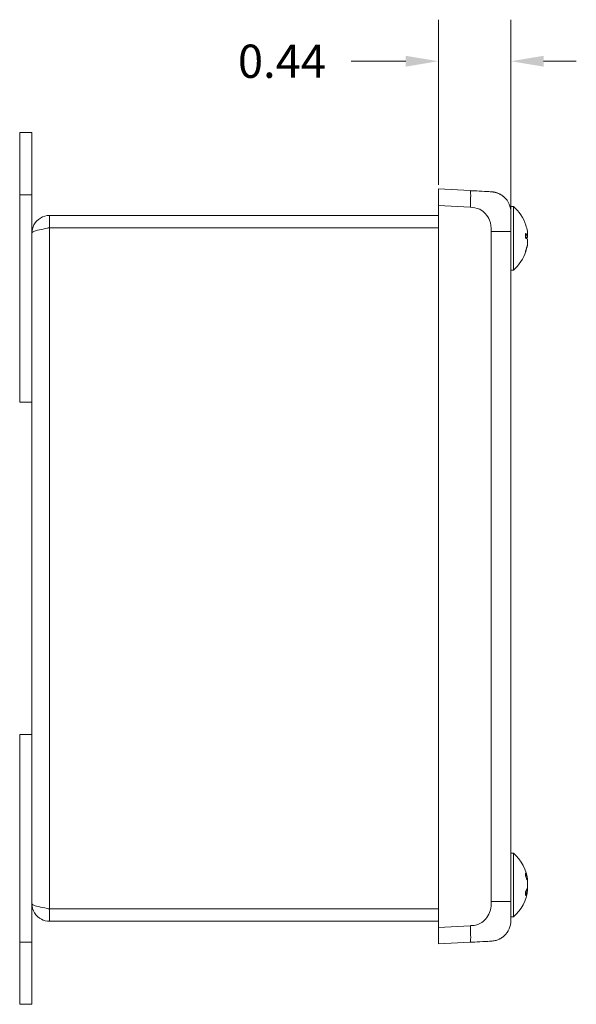
# Model space of a CAD drawing. Units: inches. Extents: x 1.2 to 30.6, y 0.9 to 20.4.
# Drawn here: x 1.2 to 4.5, y 9.9 to 15.8 of the extents above; entities that cross this region are included whole.
import ezdxf

# ---------------------------------------------------------------- set-up
doc = ezdxf.new("R2010")
doc.units = ezdxf.units.IN
doc.header["$LTSCALE"] = 2
doc.header["$MEASUREMENT"] = 0
for name, color, linetype, lineweight in [('Dimension (ANSI)', 7, 'Continuous', 5), ('Visible (ANSI)', 7, 'Continuous', 5), ('Visible Narrow (ANSI)', 7, 'Continuous', 5)]:
    doc.layers.add(name, color=color, linetype=linetype, lineweight=lineweight)
doc.styles.add('ROMANS', font='romans.shx')
doc.dimstyles.new('Default (ANSI)', dxfattribs={"dimscale": 2, "dimtxt": 0.1, "dimasz": 0.098425, "dimexe": 0.125, "dimexo": 0.0625, "dimgap": 0.031496, "dimtad": 0, "dimtih": 1, "dimtoh": 1, "dimrnd": 1e-08, "dimzin": 0, "dimdsep": 46, "dimtxsty": 'ROMANS', "dimcen": 0.09, "dimdle": 0.393701, "dimclrd": 256, "dimclre": 256, "dimclrt": 256, "dimadec": 0, "dimazin": 0, "dimtfac": 1, "dimtofl": 0, "dimtmove": 0, "dimatfit": 3, "dimfxl": 1, "dimtolj": 1, "dimtzin": 0, "dimlwd": -1, "dimlwe": -1, "dimarcsym": 0})

# ---------------------------------------------------------------- blocks, each defined once
blk = doc.blocks.new('*D4')
at = {"layer": 'Defpoints', "color": 0, "transparency": 16777216}
for p in [(4.1166, 15.5776), (3.6791, 14.7084), (4.1166, 14.5523)]:
    blk.add_point(p, dxfattribs=at)
at = {"layer": 'Dimension (ANSI)', "transparency": 16777216}
for p, q in [((3.6791, 14.8334), (3.6791, 15.8276)), ((4.1166, 14.6773), (4.1166, 15.8276)), ((3.4822, 15.5776), (3.1534, 15.5776)), ((4.3134, 15.5776), (4.5103, 15.5776))]:
    blk.add_line(p, q, dxfattribs=at)
for points in [[(3.4822, 15.6104), (3.4822, 15.5448), (3.6791, 15.5776)], [(4.3134, 15.6104), (4.3134, 15.5448), (4.1166, 15.5776)]]:
    blk.add_solid(points, dxfattribs=at)
at = {"layer": 'Dimension (ANSI)', "transparency": 16777216, "insert": (2.4713, 15.6776), "char_height": 0.2, "attachment_point": 1, "style": 'ROMANS'}
blk.add_mtext('\\A1;0.44', dxfattribs=at)

msp = doc.modelspace()

# ---------------------------------------------------------------- linework, layer by layer
at = {"layer": 'Dimension (ANSI)'}
msp.add_line((4.1166, 14.5523), (4.1166, 14.6773), dxfattribs=at)
at = {"layer": 'Visible (ANSI)'}
for p, q in [((1.1561, 15.149), (1.2301, 15.149)), ((1.1561, 14.774), (1.1561, 15.149)), ((1.2301, 15.149), (1.2301, 14.774)), ((1.1561, 14.774), (1.1561, 13.524)), ((1.2301, 14.5437), (1.2301, 14.774)), ((3.6791, 14.7084), (3.6791, 14.8083)), ((3.8716, 14.7982), (3.6791, 14.8083)), ((3.6791, 10.3623), (3.6791, 14.7084)), ((4.1166, 14.7035), (4.1166, 14.6667)), ((4.1309, 14.7035), (4.1166, 14.7035)), ((4.1309, 14.7035), (4.1309, 14.3195)), ((3.6791, 14.649), (1.3353, 14.649)), ((1.3353, 14.575), (1.3353, 14.649)), ((4.1166, 14.6667), (4.1166, 14.5523)), ((1.2301, 10.5042), (1.2301, 14.5437)), ((1.3353, 14.575), (3.6791, 14.575)), ((1.3353, 14.5743), (3.6791, 14.5743)), ((4.1166, 10.5183), (4.1166, 14.5523)), ((4.2054, 14.5118), (4.2054, 14.5396)), ((4.2161, 14.5296), (4.2054, 14.5295)), ((4.2054, 14.4315), (4.2054, 14.4357)), ((4.1309, 14.3195), (4.1166, 14.3195)), ((1.1561, 13.524), (1.2301, 13.524)), ((1.1561, 11.524), (1.2301, 11.524)), ((1.1561, 11.524), (1.1561, 10.274)), ((4.1309, 10.8089), (4.1166, 10.8089)), ((4.1309, 10.8089), (4.1309, 10.4249)), ((4.2054, 10.6698), (4.2054, 10.687)), ((4.2171, 10.6443), (4.2142, 10.6443)), ((4.2054, 10.5563), (4.2054, 10.5777)), ((4.2171, 10.5896), (4.2112, 10.5896)), ((1.2301, 10.274), (1.2301, 10.5042)), ((4.1166, 10.5183), (4.1166, 10.4039)), ((3.6791, 10.4737), (1.3353, 10.4737)), ((1.3353, 10.473), (3.6791, 10.473)), ((1.3353, 10.473), (1.3353, 10.399)), ((1.3353, 10.399), (3.6791, 10.399)), ((4.1309, 10.4249), (4.1166, 10.4249)), ((3.6791, 10.2624), (3.6791, 10.3623)), ((1.1561, 9.899), (1.1561, 10.274)), ((1.2301, 10.274), (1.2301, 9.899)), ((3.6791, 10.2624), (3.8716, 10.2725)), ((1.1561, 9.899), (1.2301, 9.899))]:
    msp.add_line(p, q, dxfattribs=at)
for centre, radius, start, end in [((3.9916, 14.6667), 0.125, 0, 48.08044), ((3.9646, 14.5115), 0.254, 18.00565, 49.10401), ((3.0631, 14.543), 0.032, 77.93276, 90), ((3.1831, 14.504), 0.071, 81.90695, 90), ((3.9646, 14.5115), 0.254, 310.89599, 341.99435), ((3.9646, 10.6169), 0.254, 6.31907, 49.10401), ((3.9646, 10.6169), 0.254, 310.89599, 353.68093), ((3.0631, 10.505), 0.032, 270, 282.06724), ((3.1831, 10.544), 0.071, 270, 278.09305), ((3.9916, 10.4039), 0.125, 311.91956, 0)]:
    msp.add_arc(centre, radius, start, end, dxfattribs=at)
for centre, major_axis, ratio, start_param, end_param in [((3.9645, 14.5124), (0.2532, 0.0186), 0.992851, 0.087179, 0.239426), ((3.9645, 14.5186), (0.2539, 0.0023), 0.239818, 0.157675, 0.323882), ((3.9645, 14.5043), (0.2539, -0.0022), 0.119045, 0.160878, 0.327084), ((3.9645, 14.5133), (0.2537, 0.0092), 0.970779, 5.921837, 6.088044), ((3.9645, 14.5107), (0.2532, -0.0186), 0.992851, 6.0298, 6.196006), ((3.9645, 14.5187), (0.2539, 0.0022), 0.119045, 5.959928, 6.122308), ((3.9645, 10.6212), (0.2539, 0.0038), 0.813064, 0.147643, 0.31385), ((3.9645, 10.612), (0.2539, -0.0033), 0.7356, 0.169308, 0.335515), ((3.9645, 10.6228), (0.2539, 0.0027), 0.582109, 5.9509, 6.117106), ((3.9645, 10.6116), (0.2539, -0.003), 0.67736, 5.965183, 6.13139), ((3.9645, 10.6218), (0.2539, 0.0033), 0.7356, 6.092151, 6.113878)]:
    msp.add_ellipse(centre, major_axis=major_axis, ratio=ratio, start_param=start_param, end_param=end_param, dxfattribs=at)
for points, knots in [([(3.9981, 14.7915), (3.9978, 14.7915), (3.9974, 14.7916), (3.991, 14.7919), (3.9823, 14.7924), (3.9637, 14.7933), (3.9402, 14.7946), (3.9207, 14.7956), (3.899, 14.7967), (3.8793, 14.7978), (3.8767, 14.7979), (3.8741, 14.798), (3.8716, 14.7982)], [0, 0, 0, 0, 0.275098, 0.275098, 0.275098, 0.648489, 0.648489, 0.648489, 0.959168, 0.959168, 0.959168, 1, 1, 1, 1]), ([(3.9981, 14.7915), (4.0022, 14.7913), (4.0062, 14.7909), (4.0115, 14.7901), (4.0128, 14.7899), (4.0207, 14.7884), (4.0273, 14.7867), (4.0396, 14.7823), (4.0454, 14.7797), (4.055, 14.7745), (4.0588, 14.7722), (4.0648, 14.7681), (4.0669, 14.7665), (4.0701, 14.764), (4.0711, 14.7631), (4.0727, 14.7618), (4.0732, 14.7614), (4.0742, 14.7605), (4.0746, 14.7601), (4.0751, 14.7597)], [0, 0, 0, 0, 0.0312913, 0.0312913, 0.0413257, 0.0413257, 0.0935999, 0.0935999, 0.1416563, 0.1416563, 0.1761882, 0.1761882, 0.1974282, 0.1974282, 0.2082235, 0.2082235, 0.213663, 0.213663, 0.2191385, 0.2191385, 0.2191385, 0.2191385]), ([(3.9981, 14.7915), (4.0036, 14.7912), (4.0091, 14.7906), (4.0165, 14.7892), (4.0184, 14.7888), (4.0209, 14.7882), (4.0215, 14.7881), (4.0284, 14.7863), (4.0346, 14.7842), (4.046, 14.7794), (4.0512, 14.7767), (4.0596, 14.7717), (4.0629, 14.7695), (4.0676, 14.7659), (4.0692, 14.7647), (4.0715, 14.7628), (4.0722, 14.7622), (4.0733, 14.7613), (4.0737, 14.7609), (4.0742, 14.7605), (4.0744, 14.7603), (4.0748, 14.76), (4.0749, 14.7599), (4.0751, 14.7597)], [0, 0, 0, 0, 0.0426309, 0.0426309, 0.0575996, 0.0575996, 0.062588, 0.062588, 0.1126537, 0.1126537, 0.1568386, 0.1568386, 0.187522, 0.187522, 0.2032931, 0.2032931, 0.2112749, 0.2112749, 0.2152906, 0.2152906, 0.2173084, 0.2173084, 0.2193357, 0.2193357, 0.2193357, 0.2193357]), ([(1.3353, 14.649), (1.2969, 14.649), (1.2594, 14.6261), (1.2418, 14.5919), (1.2341, 14.5771), (1.2301, 14.5604), (1.2301, 14.5437)], [0, 0, 0, 0, 1.095058, 1.095058, 1.095058, 1.570796, 1.570796, 1.570796, 1.570796]), ([(1.2301, 14.5437), (1.2301, 14.5508), (1.253, 14.5579), (1.2871, 14.565), (1.302, 14.5681), (1.3187, 14.5712), (1.3353, 14.5743)], [0, 0, 0, 0, 1.095058, 1.095058, 1.095058, 1.570796, 1.570796, 1.570796, 1.570796]), ([(1.3215, 14.5715), (1.325, 14.5734), (1.3287, 14.5745), (1.3326, 14.5749), (1.3335, 14.575), (1.3344, 14.575), (1.3353, 14.575)], [1.1074378, 1.1074378, 1.1074378, 1.1074378, 1.4834748, 1.4834748, 1.4834748, 1.5707963, 1.5707963, 1.5707963, 1.5707963]), ([(3.1893, 14.5743), (3.1862, 14.5747), (3.1831, 14.575), (3.1799, 14.575), (3.1798, 14.575), (3.1797, 14.575)], [0.14439063, 0.14439063, 0.14439063, 0.14439063, 0.1672539, 0.1672539, 0.16780503, 0.16780503, 0.16780503, 0.16780503]), ([(4.2152, 14.5528), (4.2157, 14.5495), (4.2162, 14.5461), (4.2168, 14.54), (4.217, 14.5373), (4.2171, 14.5332), (4.217, 14.5315), (4.2165, 14.5296), (4.2161, 14.5294), (4.2155, 14.5299), (4.2154, 14.5301), (4.2152, 14.5304)], [0, 0, 0, 0, 0.0252938, 0.0252938, 0.0505875, 0.0505875, 0.0758378, 0.0758378, 0.101088, 0.101088, 0.1092358, 0.1092358, 0.1092358, 0.1092358]), ([(4.2152, 14.5161), (4.2157, 14.5165), (4.2162, 14.5175), (4.2168, 14.521), (4.217, 14.5233), (4.2171, 14.5277), (4.2171, 14.5297), (4.217, 14.5318)], [0, 0, 0, 0, 0.02531178, 0.02531178, 0.05062356, 0.05062356, 0.06730397, 0.06730397, 0.06730397, 0.06730397]), ([(4.2152, 14.507), (4.2157, 14.5066), (4.2162, 14.5055), (4.2168, 14.5021), (4.217, 14.4997), (4.2171, 14.4945), (4.217, 14.4913), (4.2165, 14.4846), (4.2161, 14.481), (4.2155, 14.4767), (4.2154, 14.4756), (4.2152, 14.4746)], [0, 0, 0, 0, 0.0253118, 0.0253118, 0.0506236, 0.0506236, 0.0758558, 0.0758558, 0.101088, 0.101088, 0.1092358, 0.1092358, 0.1092358, 0.1092358]), ([(4.2152, 14.4703), (4.2157, 14.4735), (4.2162, 14.477), (4.2168, 14.4831), (4.217, 14.4858), (4.2171, 14.4892), (4.2171, 14.4904), (4.217, 14.4913)], [0, 0, 0, 0, 0.02531178, 0.02531178, 0.05062356, 0.05062356, 0.06730397, 0.06730397, 0.06730397, 0.06730397]), ([(4.2171, 10.6443), (4.2171, 10.6443), (4.2171, 10.6443), (4.2171, 10.6445), (4.217, 10.6453), (4.2165, 10.6482), (4.2161, 10.6504), (4.2155, 10.6536), (4.2154, 10.6544), (4.2152, 10.6553)], [0.04785535, 0.04785535, 0.04785535, 0.04785535, 0.05058754, 0.05058754, 0.07583775, 0.07583775, 0.10108796, 0.10108796, 0.10923577, 0.10923577, 0.10923577, 0.10923577]), ([(4.2152, 10.6403), (4.2157, 10.6379), (4.2162, 10.6348), (4.2168, 10.6282), (4.217, 10.6247), (4.2171, 10.6181), (4.217, 10.6146), (4.2165, 10.6082), (4.2161, 10.6053), (4.2155, 10.6024), (4.2154, 10.6017), (4.2152, 10.6011)], [0, 0, 0, 0, 0.0253118, 0.0253118, 0.0506236, 0.0506236, 0.0758558, 0.0758558, 0.101088, 0.101088, 0.1092358, 0.1092358, 0.1092358, 0.1092358]), ([(4.2152, 10.5936), (4.2157, 10.596), (4.2162, 10.599), (4.2168, 10.6056), (4.217, 10.6092), (4.2171, 10.614), (4.2171, 10.6155), (4.2171, 10.6169)], [0, 0, 0, 0, 0.02531178, 0.02531178, 0.05062356, 0.05062356, 0.06171132, 0.06171132, 0.06171132, 0.06171132]), ([(4.2152, 10.5826), (4.2157, 10.5849), (4.2162, 10.5868), (4.2168, 10.5892), (4.217, 10.5897), (4.2171, 10.5895), (4.2171, 10.5893), (4.2171, 10.589)], [0, 0, 0, 0, 0.02531178, 0.02531178, 0.05062356, 0.05062356, 0.06171132, 0.06171132, 0.06171132, 0.06171132]), ([(1.3353, 10.4737), (1.2969, 10.4808), (1.2594, 10.4879), (1.2418, 10.495), (1.2341, 10.4981), (1.2301, 10.5012), (1.2301, 10.5042)], [0, 0, 0, 0, 1.095058, 1.095058, 1.095058, 1.570796, 1.570796, 1.570796, 1.570796]), ([(1.2301, 10.5042), (1.2301, 10.4658), (1.253, 10.4283), (1.2871, 10.4107), (1.302, 10.403), (1.3187, 10.399), (1.3353, 10.399)], [0, 0, 0, 0, 1.095058, 1.095058, 1.095058, 1.570796, 1.570796, 1.570796, 1.570796]), ([(1.3215, 10.4764), (1.325, 10.4746), (1.3287, 10.4735), (1.3326, 10.4731), (1.3335, 10.473), (1.3344, 10.473), (1.3353, 10.473)], [1.1074378, 1.1074378, 1.1074378, 1.1074378, 1.4834748, 1.4834748, 1.4834748, 1.5707963, 1.5707963, 1.5707963, 1.5707963]), ([(3.1797, 10.473), (3.1798, 10.473), (3.1799, 10.473), (3.1831, 10.473), (3.1862, 10.4732), (3.1893, 10.4737)], [-0.00060431, -0.00060431, -0.00060431, -0.00060431, 0, 0, 0.02507945, 0.02507945, 0.02507945, 0.02507945]), ([(3.8716, 10.2725), (3.8894, 10.2734), (3.9091, 10.2744), (3.9279, 10.2754), (3.9533, 10.2768), (3.9756, 10.2779), (3.9871, 10.2785), (3.996, 10.279), (3.998, 10.2791), (3.9981, 10.2791), (3.9981, 10.2791), (3.9981, 10.2791), (3.9981, 10.2791)], [0, 0, 0, 0, 0.287075, 0.287075, 0.287075, 0.675669, 0.675669, 0.675669, 0.973257, 0.973257, 0.973257, 1, 1, 1, 1]), ([(4.0751, 10.3109), (4.0749, 10.3108), (4.0748, 10.3106), (4.0744, 10.3103), (4.0743, 10.3102), (4.0737, 10.3097), (4.0734, 10.3094), (4.0723, 10.3085), (4.0716, 10.3079), (4.0694, 10.3061), (4.0678, 10.3049), (4.0632, 10.3014), (4.06, 10.2992), (4.0517, 10.2942), (4.0466, 10.2915), (4.0351, 10.2865), (4.0286, 10.2844), (4.0143, 10.2807), (4.0062, 10.2795), (3.9981, 10.2791)], [0, 0, 0, 0, 0.0019782, 0.0019782, 0.0039476, 0.0039476, 0.0078666, 0.0078666, 0.0156571, 0.0156571, 0.0310552, 0.0310552, 0.0610426, 0.0610426, 0.1049834, 0.1049834, 0.1567405, 0.1567405, 0.2192643, 0.2192643, 0.2192643, 0.2192643]), ([(4.0751, 10.3109), (4.0746, 10.3105), (4.0742, 10.3101), (4.0732, 10.3092), (4.0727, 10.3088), (4.0711, 10.3075), (4.0701, 10.3067), (4.0669, 10.3042), (4.0647, 10.3025), (4.0588, 10.2985), (4.0549, 10.2961), (4.0491, 10.2929), (4.0472, 10.292), (4.0453, 10.2911)], [0, 0, 0, 0, 0.00547763, 0.00547763, 0.01091927, 0.01091927, 0.02171889, 0.02171889, 0.04296709, 0.04296709, 0.07762795, 0.07762795, 0.09356743, 0.09356743, 0.09356743, 0.09356743])]:
    msp.add_open_spline(points, degree=3, knots=knots, dxfattribs=at)
for points in [[(4.205, 14.5401), (4.2052, 14.54), (4.2054, 14.5398), (4.2054, 14.5396)], [(4.2054, 14.4315), (4.2054, 14.4309), (4.2052, 14.4303), (4.205, 14.4297)], [(4.205, 10.6885), (4.2052, 10.688), (4.2054, 10.6875), (4.2054, 10.687)], [(4.2054, 10.5563), (4.2054, 10.5559), (4.2052, 10.5554), (4.205, 10.555)]]:
    msp.add_open_spline(points, degree=3, dxfattribs=at)
at = {"layer": 'Visible Narrow (ANSI)'}
for p, q in [((1.1561, 14.774), (1.2301, 14.774)), ((3.6791, 14.7084), (3.8716, 14.6983)), ((1.3353, 14.5743), (1.3353, 10.4737)), ((3.9981, 14.5523), (4.1166, 14.5523)), ((3.9981, 14.5523), (3.9981, 10.5183)), ((4.205, 14.5119), (4.205, 14.5401)), ((4.2152, 14.5304), (4.2054, 14.5303)), ((4.2152, 14.5161), (4.2054, 14.516)), ((4.2152, 14.4703), (4.2144, 14.4703)), ((4.205, 14.4297), (4.205, 14.4348)), ((4.205, 10.6704), (4.205, 10.6885)), ((4.2152, 10.6553), (4.211, 10.6553)), ((4.205, 10.555), (4.205, 10.5772)), ((4.2152, 10.5826), (4.208, 10.5827)), ((4.2152, 10.5936), (4.2128, 10.5936)), ((4.1166, 10.5183), (3.9981, 10.5183)), ((3.8716, 10.3723), (3.6791, 10.3623)), ((1.1561, 10.274), (1.2301, 10.274))]:
    msp.add_line(p, q, dxfattribs=at)
for centre, major_axis, start_param, end_param in [((3.8664, 14.6983), (0.0052, 0.0999), 4.715128, 6.283185), ((3.8664, 10.3723), (0.0052, -0.0999), 0, 1.568057)]:
    msp.add_ellipse(centre, major_axis=major_axis, ratio=0.052264, start_param=start_param, end_param=end_param, dxfattribs=at)
for points, knots in [([(3.8716, 14.6983), (3.8894, 14.6974), (3.9091, 14.6952), (3.9279, 14.686), (3.9533, 14.6735), (3.9756, 14.6483), (3.9871, 14.6203), (3.996, 14.5988), (3.998, 14.5762), (3.9981, 14.5573), (3.9981, 14.5556), (3.9981, 14.554), (3.9981, 14.5523)], [0, 0, 0, 0, 0.287075, 0.287075, 0.287075, 0.675669, 0.675669, 0.675669, 0.973257, 0.973257, 0.973257, 1, 1, 1, 1]), ([(3.9981, 10.5183), (3.9981, 10.5013), (3.9974, 10.4814), (3.991, 10.4611), (3.9823, 10.4336), (3.9637, 10.4074), (3.9402, 10.3918), (3.9207, 10.3788), (3.899, 10.3741), (3.8793, 10.3728), (3.8767, 10.3726), (3.8741, 10.3725), (3.8716, 10.3723)], [0, 0, 0, 0, 0.275098, 0.275098, 0.275098, 0.648489, 0.648489, 0.648489, 0.959168, 0.959168, 0.959168, 1, 1, 1, 1])]:
    msp.add_open_spline(points, degree=3, knots=knots, dxfattribs=at)

# ---------------------------------------------------------------- dimensions: what is measured, and where the dimension line sits
at = {"layer": 'Dimension (ANSI)'}
dim = msp.add_linear_dim(base=(4.1166, 15.5776), p1=(3.6791, 14.7084), p2=(4.1166, 14.5523), angle=180, dimstyle='Default (ANSI)', override={"dimtih": 0, "dimtoh": 0, "dimdec": 2, "dimlfac": 1, "dimtp": 0, "dimtm": 0, "dimtdec": 2, "dimatfit": 1}, dxfattribs=at)
dim.commit()
dim.dimension.update_dxf_attribs({"geometry": '*D4', "text_midpoint": (2.7808, 15.5776), "dimtype": 160})

doc.saveas('drawing.dxf')
